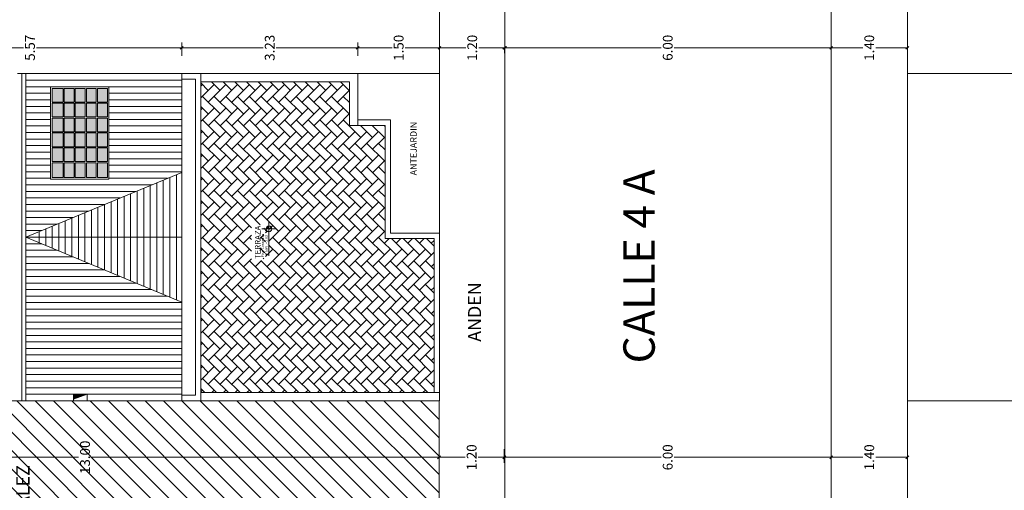
# Model space of a CAD drawing. Units: millimetres. Extents: x 1928 to 1996, y 1382 to 1482.
# Drawn here: x 1937 to 1944, y 1450 to 1453 of the extents above; entities that cross this region are included whole.
import ezdxf

# ---------------------------------------------------------------- set-up
doc = ezdxf.new("R2010")
doc.units = ezdxf.units.MM
doc.layers.get('Defpoints').update_dxf_attribs({"lineweight": 0})
for name, color, linetype, lineweight in [('A_PISO', 8, 'Continuous', 0), ('ACHURADOS', 125, 'Continuous', 5), ('ANCHURADO', 161, 'Continuous', 5), ('antepechos', 2, 'Continuous', 9), ('Capa2', 214, 'Continuous', 5), ('COLUMNAS Y PLACA', 6, 'Continuous', 20), ('Cotas', 8, 'Continuous', 0), ('escalera', 1, 'Continuous', 5), ('GRID', 1, 'Continuous', 0), ('Layer3', 3, 'Continuous', 25), ('TEX', 2, 'Continuous', 18), ('Texto', 183, 'Continuous', 18)]:
    doc.layers.add(name, color=color, linetype=linetype, lineweight=lineweight)
doc.styles.add('BLUE', font='cityb___.ttf')
doc.styles.add('Estilo1', font='verdana.ttf', dxfattribs={"height": 0.18})
doc.styles.add('mahico', font='arial.ttf', dxfattribs={"width": 0.85, "oblique": 10})
doc.styles.get("Standard").update_dxf_attribs({"font": 'arial.ttf'})
doc.dimstyles.new('mahico 50 P', dxfattribs={"dimtxt": 0.08, "dimasz": 0.0525, "dimexe": 0.1, "dimexo": 0.0625, "dimgap": 0.025, "dimtad": 0, "dimtoh": 1, "dimzin": 0, "dimdsep": 46, "dimtxsty": 'mahico', "dimblk": 'OBLIQUE', "dimcen": 0.09, "dimclrd": 256, "dimclre": 256, "dimclrt": 256, "dimadec": 0, "dimazin": 0, "dimtfac": 1, "dimtofl": 0, "dimtmove": 0, "dimatfit": 3, "dimfxl": 0.15, "dimfxlon": 1, "dimtolj": 1, "dimtzin": 0, "dimlwd": 5, "dimlwe": 5, "dimarcsym": 0})
pattern_1 = [(315, (-1225.123093, 1712.122346), (0.01683798023, 0.01683798023), []), (315, (-1225.123093, 1712.11112), (0.01683798023, 0.01683798023), [])]

# ---------------------------------------------------------------- blocks, each defined once
blk = doc.blocks.new('nivel')
blk.add_hatch(color=256).paths.add_polyline_path([(1019.885, 831.665, 0.411961), (1019.793, 831.573), (1019.885, 831.573)])
for p, q in [((1019.885, 831.805), (1019.885, 831.34)), ((1019.656, 831.573), (1020.766, 831.573))]:
    blk.add_line(p, q)
blk.add_circle((1019.885, 831.573), 0.092)
blk = doc.blocks.new('_Oblique')
at = {"layer": 'COLUMNAS Y PLACA', "color": 0, "lineweight": -2}
blk.add_line((-0.5, -0.5), (0.5, 0.5), dxfattribs=at)
blk = doc.blocks.new('*D45')
at = {"layer": 'Cotas', "lineweight": 5, "transparency": 16777216}
for p, q in [((-11.506, -8.821), (-11.506, -8.571)), ((-11.506, -8.671), (-8.837, -8.671)), ((-5.934, -8.671), (-8.603, -8.671)), ((-5.934, -8.821), (-5.934, -8.571))]:
    blk.add_line(p, q, dxfattribs=at)
at = {"layer": 'Defpoints', "color": 0, "transparency": 16777216}
for p in [(-5.934, -8.671), (-11.506, -9.145), (-5.934, -9.145)]:
    blk.add_point(p, dxfattribs=at)
at = {"layer": 'Cotas', "lineweight": 5, "transparency": 16777216, "xscale": 0.0525, "yscale": 0.0525, "zscale": 0.0525, "rotation": 180}
blk.add_blockref('_Oblique', (-11.506, -8.671), dxfattribs=at)
at = {"layer": 'Cotas', "lineweight": 5, "transparency": 16777216, "xscale": 0.0525, "yscale": 0.0525, "zscale": 0.0525}
blk.add_blockref('_Oblique', (-5.934, -8.671), dxfattribs=at)
at = {"layer": 'Cotas', "transparency": 16777216, "insert": (-8.72, -8.671), "char_height": 0.18, "attachment_point": 5, "rotation": 90, "style": 'Estilo1'}
blk.add_mtext('\\A1;5.57', dxfattribs=at)
blk = doc.blocks.new('*D46')
at = {"layer": 'Cotas', "lineweight": 5, "transparency": 16777216}
for p, q in [((-5.934, -8.821), (-5.934, -8.571)), ((-5.934, -8.671), (-4.437, -8.671)), ((-2.702, -8.671), (-4.199, -8.671)), ((-2.702, -8.821), (-2.702, -8.571))]:
    blk.add_line(p, q, dxfattribs=at)
at = {"layer": 'Defpoints', "color": 0, "transparency": 16777216}
for p in [(-2.702, -8.671), (-5.934, -9.145), (-2.702, -9.145)]:
    blk.add_point(p, dxfattribs=at)
at = {"layer": 'Cotas', "lineweight": 5, "transparency": 16777216, "xscale": 0.0525, "yscale": 0.0525, "zscale": 0.0525, "rotation": 180}
blk.add_blockref('_Oblique', (-5.934, -8.671), dxfattribs=at)
at = {"layer": 'Cotas', "lineweight": 5, "transparency": 16777216, "xscale": 0.0525, "yscale": 0.0525, "zscale": 0.0525}
blk.add_blockref('_Oblique', (-2.702, -8.671), dxfattribs=at)
at = {"layer": 'Cotas', "transparency": 16777216, "insert": (-4.318, -8.671), "char_height": 0.18, "attachment_point": 5, "rotation": 90, "style": 'Estilo1'}
blk.add_mtext('\\A1;3.23', dxfattribs=at)
blk = doc.blocks.new('*D47')
at = {"layer": 'Cotas', "lineweight": 5, "transparency": 16777216}
for p, q in [((-2.702, -8.821), (-2.702, -8.571)), ((-2.702, -8.671), (-2.07, -8.671)), ((-1.2, -8.671), (-1.832, -8.671)), ((-1.2, -8.821), (-1.2, -8.571))]:
    blk.add_line(p, q, dxfattribs=at)
at = {"layer": 'Defpoints', "color": 0, "transparency": 16777216}
for p in [(-1.2, -8.671), (-2.702, -9.145), (-1.2, -9.145)]:
    blk.add_point(p, dxfattribs=at)
at = {"layer": 'Cotas', "lineweight": 5, "transparency": 16777216, "xscale": 0.0525, "yscale": 0.0525, "zscale": 0.0525, "rotation": 180}
blk.add_blockref('_Oblique', (-2.702, -8.671), dxfattribs=at)
at = {"layer": 'Cotas', "lineweight": 5, "transparency": 16777216, "xscale": 0.0525, "yscale": 0.0525, "zscale": 0.0525}
blk.add_blockref('_Oblique', (-1.2, -8.671), dxfattribs=at)
at = {"layer": 'Cotas', "transparency": 16777216, "insert": (-1.951, -8.671), "char_height": 0.18, "attachment_point": 5, "rotation": 90, "style": 'Estilo1'}
blk.add_mtext('\\A1;1.50', dxfattribs=at)
blk = doc.blocks.new('*D42')
at = {"layer": 'Cotas', "lineweight": 5, "transparency": 16777216}
for p, q in [((-1.2, -8.821), (-1.2, -8.571)), ((-1.2, -8.671), (-0.719, -8.671)), ((0, -8.671), (-0.481, -8.671)), ((0, -8.521), (0, -8.771))]:
    blk.add_line(p, q, dxfattribs=at)
at = {"layer": 'Defpoints', "color": 0, "transparency": 16777216}
for p in [(0, 0), (0, -8.671), (-1.2, -9.145)]:
    blk.add_point(p, dxfattribs=at)
at = {"layer": 'Cotas', "lineweight": 5, "transparency": 16777216, "xscale": 0.0525, "yscale": 0.0525, "zscale": 0.0525, "rotation": 180}
blk.add_blockref('_Oblique', (-1.2, -8.671), dxfattribs=at)
at = {"layer": 'Cotas', "lineweight": 5, "transparency": 16777216, "xscale": 0.0525, "yscale": 0.0525, "zscale": 0.0525}
blk.add_blockref('_Oblique', (0, -8.671), dxfattribs=at)
at = {"layer": 'Cotas', "transparency": 16777216, "insert": (-0.6, -8.671), "char_height": 0.18, "attachment_point": 5, "rotation": 90, "style": 'Estilo1'}
blk.add_mtext('\\A1;1.20', dxfattribs=at)
blk = doc.blocks.new('*D48')
at = {"layer": 'Cotas', "lineweight": 5, "transparency": 16777216}
for p, q in [((-14.21, -16.032), (-14.21, -16.282)), ((-1.21, -16.032), (-1.21, -16.282)), ((-14.21, -16.182), (-7.829, -16.182)), ((-1.21, -16.182), (-7.591, -16.182))]:
    blk.add_line(p, q, dxfattribs=at)
at = {"layer": 'Defpoints', "color": 0, "transparency": 16777216}
for p in [(-14.21, -15.145), (-1.21, -15.145), (-1.21, -16.182)]:
    blk.add_point(p, dxfattribs=at)
at = {"layer": 'Cotas', "lineweight": 5, "transparency": 16777216, "xscale": 0.0525, "yscale": 0.0525, "zscale": 0.0525, "rotation": 180}
blk.add_blockref('_Oblique', (-14.21, -16.182), dxfattribs=at)
at = {"layer": 'Cotas', "lineweight": 5, "transparency": 16777216, "xscale": 0.0525, "yscale": 0.0525, "zscale": 0.0525}
blk.add_blockref('_Oblique', (-1.21, -16.182), dxfattribs=at)
at = {"layer": 'Cotas', "transparency": 16777216, "insert": (-7.71, -16.182), "char_height": 0.18, "attachment_point": 5, "rotation": 90, "style": 'Estilo1'}
blk.add_mtext('\\A1;13.00', dxfattribs=at)
blk = doc.blocks.new('*D49')
at = {"layer": 'Cotas', "lineweight": 5, "transparency": 16777216}
for p, q in [((-1.21, -16.032), (-1.21, -16.282)), ((-0.012, -16.032), (-0.012, -16.282)), ((-1.21, -16.182), (-0.73, -16.182)), ((-0.012, -16.182), (-0.492, -16.182))]:
    blk.add_line(p, q, dxfattribs=at)
at = {"layer": 'Defpoints', "color": 0, "transparency": 16777216}
for p in [(-1.21, -15.145), (-0.012, -15.145), (-0.012, -16.182)]:
    blk.add_point(p, dxfattribs=at)
at = {"layer": 'Cotas', "lineweight": 5, "transparency": 16777216, "xscale": 0.0525, "yscale": 0.0525, "zscale": 0.0525, "rotation": 180}
blk.add_blockref('_Oblique', (-1.21, -16.182), dxfattribs=at)
at = {"layer": 'Cotas', "lineweight": 5, "transparency": 16777216, "xscale": 0.0525, "yscale": 0.0525, "zscale": 0.0525}
blk.add_blockref('_Oblique', (-0.012, -16.182), dxfattribs=at)
at = {"layer": 'Cotas', "transparency": 16777216, "insert": (-0.611, -16.182), "char_height": 0.18, "attachment_point": 5, "rotation": 90, "style": 'Estilo1'}
blk.add_mtext('\\A1;1.20', dxfattribs=at)
blk = doc.blocks.new('*D43')
at = {"layer": 'Cotas', "lineweight": 5, "transparency": 16777216}
for p, q in [((-0.012, -16.182), (-0.012, -16.082)), ((-0.012, -16.182), (2.871, -16.182)), ((5.99, -16.182), (3.108, -16.182)), ((5.99, -16.182), (5.99, -16.282))]:
    blk.add_line(p, q, dxfattribs=at)
at = {"layer": 'Defpoints', "color": 0, "transparency": 16777216}
for p in [(-0.012, -16.182), (5.99, -16.171), (5.99, -16.182)]:
    blk.add_point(p, dxfattribs=at)
at = {"layer": 'Cotas', "lineweight": 5, "transparency": 16777216, "xscale": 0.0525, "yscale": 0.0525, "zscale": 0.0525, "rotation": 180}
blk.add_blockref('_Oblique', (-0.012, -16.182), dxfattribs=at)
at = {"layer": 'Cotas', "lineweight": 5, "transparency": 16777216, "xscale": 0.0525, "yscale": 0.0525, "zscale": 0.0525}
blk.add_blockref('_Oblique', (5.99, -16.182), dxfattribs=at)
at = {"layer": 'Cotas', "transparency": 16777216, "insert": (2.989, -16.182), "char_height": 0.18, "attachment_point": 5, "rotation": 90, "style": 'Estilo1'}
blk.add_mtext('\\A1;6.00', dxfattribs=at)
blk = doc.blocks.new('*D50')
at = {"layer": 'Cotas', "lineweight": 5, "transparency": 16777216}
for p, q in [((7.39, -16.032), (7.39, -16.282)), ((5.99, -16.182), (5.99, -16.282)), ((5.99, -16.182), (6.571, -16.182)), ((7.39, -16.182), (6.809, -16.182))]:
    blk.add_line(p, q, dxfattribs=at)
at = {"layer": 'Defpoints', "color": 0, "transparency": 16777216}
for p in [(7.39, -15.145), (5.99, -16.171), (7.39, -16.182)]:
    blk.add_point(p, dxfattribs=at)
at = {"layer": 'Cotas', "lineweight": 5, "transparency": 16777216, "xscale": 0.0525, "yscale": 0.0525, "zscale": 0.0525, "rotation": 180}
blk.add_blockref('_Oblique', (5.99, -16.182), dxfattribs=at)
at = {"layer": 'Cotas', "lineweight": 5, "transparency": 16777216, "xscale": 0.0525, "yscale": 0.0525, "zscale": 0.0525}
blk.add_blockref('_Oblique', (7.39, -16.182), dxfattribs=at)
at = {"layer": 'Cotas', "transparency": 16777216, "insert": (6.69, -16.182), "char_height": 0.18, "attachment_point": 5, "rotation": 90, "style": 'Estilo1'}
blk.add_mtext('\\A1;1.40', dxfattribs=at)
blk = doc.blocks.new('*D51')
at = {"layer": 'Cotas', "lineweight": 5, "transparency": 16777216}
for p, q in [((-0.01, -8.671), (-0.01, -8.771)), ((-0.01, -8.671), (2.872, -8.671)), ((5.99, -8.671), (3.109, -8.671)), ((5.99, -8.821), (5.99, -8.571))]:
    blk.add_line(p, q, dxfattribs=at)
at = {"layer": 'Defpoints', "color": 0, "transparency": 16777216}
for p in [(-0.01, -8.671), (5.99, -8.671), (5.99, -12.402)]:
    blk.add_point(p, dxfattribs=at)
at = {"layer": 'Cotas', "lineweight": 5, "transparency": 16777216, "xscale": 0.0525, "yscale": 0.0525, "zscale": 0.0525, "rotation": 180}
blk.add_blockref('_Oblique', (-0.01, -8.671), dxfattribs=at)
at = {"layer": 'Cotas', "lineweight": 5, "transparency": 16777216, "xscale": 0.0525, "yscale": 0.0525, "zscale": 0.0525}
blk.add_blockref('_Oblique', (5.99, -8.671), dxfattribs=at)
at = {"layer": 'Cotas', "transparency": 16777216, "insert": (2.99, -8.671), "char_height": 0.18, "attachment_point": 5, "rotation": 90, "style": 'Estilo1'}
blk.add_mtext('\\A1;6.00', dxfattribs=at)
blk = doc.blocks.new('*D52')
at = {"layer": 'Cotas', "lineweight": 5, "transparency": 16777216}
for p, q in [((5.99, -8.821), (5.99, -8.571)), ((5.99, -8.671), (6.571, -8.671)), ((7.39, -8.671), (6.809, -8.671)), ((7.39, -8.821), (7.39, -8.571))]:
    blk.add_line(p, q, dxfattribs=at)
at = {"layer": 'Defpoints', "color": 0, "transparency": 16777216}
for p in [(7.39, -8.671), (7.39, -9.145), (5.99, -12.402)]:
    blk.add_point(p, dxfattribs=at)
at = {"layer": 'Cotas', "lineweight": 5, "transparency": 16777216, "xscale": 0.0525, "yscale": 0.0525, "zscale": 0.0525, "rotation": 180}
blk.add_blockref('_Oblique', (5.99, -8.671), dxfattribs=at)
at = {"layer": 'Cotas', "lineweight": 5, "transparency": 16777216, "xscale": 0.0525, "yscale": 0.0525, "zscale": 0.0525}
blk.add_blockref('_Oblique', (7.39, -8.671), dxfattribs=at)
at = {"layer": 'Cotas', "transparency": 16777216, "insert": (6.69, -8.671), "char_height": 0.18, "attachment_point": 5, "rotation": 90, "style": 'Estilo1'}
blk.add_mtext('\\A1;1.40', dxfattribs=at)
blk = doc.blocks.new('A$C5B853FDD')
at = {"layer": 'A_PISO', "lineweight": 0}
h = blk.add_hatch(dxfattribs=at)
h.set_pattern_fill('AR-HBONE', color=256, scale=0.0015, angle=90, style=0)
h.set_pattern_definition([(135, (1572.22856, -2684.07176), (-0.215526147, 3e-17), [0.4572, -0.1524]), (225, (1572.1208, -2683.964), (-0.215526147, 3e-17), [0.4572, -0.1524])])
h.paths.add_polyline_path([(-2.2, -12.17), (-2.2, -10.095), (-2.853, -10.095), (-2.853, -9.295), (-5.584, -9.295), (-5.584, -14.995), (-1.3, -14.995), (-1.3, -12.17)])
edge = h.paths.add_edge_path(flags=16)
edge.add_line((-4.332, -12.045), (-4.332, -11.993))
edge.add_line((-4.332, -11.993), (-4.383, -11.993))
edge.add_arc((-4.332, -11.993), 0.0517, 180, 269.5589)
h.paths.add_polyline_path([(-4.395, -12.543), (-4.395, -12.051), (-4.499, -12.051), (-4.499, -12.543)], flags=16)
h.paths.add_polyline_path([(-4.326, -12.433), (-4.326, -12.104), (-4.43, -12.104), (-4.43, -12.433)], flags=16)
h.paths.add_polyline_path([(-4.427, -12.575), (-4.427, -11.918), (-4.654, -11.918), (-4.654, -12.575)], flags=16)
at = {"layer": 'ACHURADOS'}
h = blk.add_hatch(dxfattribs=at)
h.set_pattern_fill('LINE', color=256, scale=0.075, angle=45, style=0)
h.set_pattern_definition([(135, (1991.28832, -1435.40947), (0.168379802, 0.168379802), [])])
h.paths.add_polyline_path([(-11.71, -21.145), (-11.71, -15.145), (-1.21, -15.145), (-1.21, -21.145)])
at = {"layer": 'ANCHURADO'}
h = blk.add_hatch(color=256, dxfattribs=at)
h.set_gradient(color1=(107, 152, 235), one_color=1, tint=1, name='SPHERICAL')
h.paths.add_polyline_path([(-8.11, -10.778), (-8.313, -10.778), (-8.313, -11.05), (-8.11, -11.05)])
h.paths.add_polyline_path([(-8.11, -10.505), (-8.313, -10.505), (-8.313, -10.758), (-8.11, -10.758)])
h.paths.add_polyline_path([(-8.11, -10.233), (-8.313, -10.233), (-8.313, -10.485), (-8.11, -10.485)])
h.paths.add_polyline_path([(-8.313, -10.038), (-8.313, -10.213), (-8.11, -10.213), (-8.11, -10.038)])
h.paths.add_polyline_path([(-8.313, -9.96), (-8.313, -10.038), (-8.11, -10.038), (-8.11, -9.96)])
h.paths.add_polyline_path([(-8.313, -9.688), (-8.313, -9.94), (-8.11, -9.94), (-8.11, -9.688)])
h.paths.add_polyline_path([(-8.11, -9.415), (-8.313, -9.415), (-8.313, -9.668), (-8.11, -9.668)])
h = blk.add_hatch(color=256, dxfattribs=at)
h.set_gradient(color1=(107, 152, 235), one_color=1, tint=1, name='SPHERICAL')
h.paths.add_polyline_path([(-7.908, -10.778), (-8.09, -10.778), (-8.09, -11.05), (-7.908, -11.05)])
h.paths.add_polyline_path([(-7.908, -10.505), (-8.09, -10.505), (-8.09, -10.758), (-7.908, -10.758)])
h.paths.add_polyline_path([(-8.09, -10.485), (-7.908, -10.485), (-7.908, -10.233), (-8.09, -10.233)])
h.paths.add_polyline_path([(-7.908, -10.213), (-7.908, -10.038), (-8.09, -10.038), (-8.09, -10.213)])
h.paths.add_polyline_path([(-7.908, -10.038), (-7.908, -9.96), (-8.09, -9.96), (-8.09, -10.038)])
h.paths.add_polyline_path([(-7.908, -9.688), (-8.09, -9.688), (-8.09, -9.94), (-7.908, -9.94)])
h.paths.add_polyline_path([(-7.908, -9.415), (-8.09, -9.415), (-8.09, -9.668), (-7.908, -9.668)])
h = blk.add_hatch(color=256, dxfattribs=at)
h.set_gradient(color1=(107, 152, 235), one_color=1, tint=1, name='SPHERICAL')
h.paths.add_polyline_path([(-7.705, -10.778), (-7.88, -10.778), (-7.88, -11.05), (-7.705, -11.05)])
h.paths.add_polyline_path([(-7.705, -10.505), (-7.88, -10.505), (-7.88, -10.758), (-7.705, -10.758)])
h.paths.add_polyline_path([(-7.705, -10.233), (-7.88, -10.233), (-7.88, -10.485), (-7.705, -10.485)])
h.paths.add_polyline_path([(-7.888, -11.05), (-7.88, -11.05), (-7.88, -10.778), (-7.888, -10.778)])
h.paths.add_polyline_path([(-7.88, -10.505), (-7.888, -10.505), (-7.888, -10.758), (-7.88, -10.758)])
h.paths.add_polyline_path([(-7.88, -10.233), (-7.888, -10.233), (-7.888, -10.485), (-7.88, -10.485)])
h.paths.add_polyline_path([(-7.705, -10.038), (-7.705, -9.96), (-7.88, -9.96), (-7.88, -10.038)])
h.paths.add_polyline_path([(-7.705, -10.213), (-7.705, -10.038), (-7.88, -10.038), (-7.88, -10.213)])
h.paths.add_polyline_path([(-7.888, -10.213), (-7.88, -10.213), (-7.88, -10.038), (-7.888, -10.038)])
h.paths.add_polyline_path([(-7.888, -10.038), (-7.88, -10.038), (-7.88, -9.96), (-7.888, -9.96)])
h.paths.add_polyline_path([(-7.888, -9.94), (-7.88, -9.94), (-7.88, -9.688), (-7.888, -9.688)])
h.paths.add_polyline_path([(-7.705, -9.94), (-7.705, -9.688), (-7.88, -9.688), (-7.88, -9.94)])
h.paths.add_polyline_path([(-7.88, -9.668), (-7.705, -9.668), (-7.705, -9.415), (-7.88, -9.415)])
h.paths.add_polyline_path([(-7.88, -9.415), (-7.888, -9.415), (-7.888, -9.668), (-7.88, -9.668)])
h = blk.add_hatch(color=256, dxfattribs=at)
h.set_gradient(color1=(107, 152, 235), one_color=1, tint=1, name='SPHERICAL')
h.paths.add_polyline_path([(-7.685, -11.05), (-7.503, -11.05), (-7.503, -10.778), (-7.685, -10.778)])
h.paths.add_polyline_path([(-7.685, -10.758), (-7.503, -10.758), (-7.503, -10.505), (-7.685, -10.505)])
h.paths.add_polyline_path([(-7.503, -10.233), (-7.685, -10.233), (-7.685, -10.485), (-7.503, -10.485)])
h.paths.add_polyline_path([(-7.685, -10.038), (-7.685, -10.213), (-7.503, -10.213), (-7.503, -10.038)])
h.paths.add_polyline_path([(-7.685, -9.96), (-7.685, -10.038), (-7.503, -10.038), (-7.503, -9.96)])
h.paths.add_polyline_path([(-7.503, -9.688), (-7.685, -9.688), (-7.685, -9.94), (-7.503, -9.94)])
h.paths.add_polyline_path([(-7.503, -9.415), (-7.685, -9.415), (-7.685, -9.668), (-7.503, -9.668)])
h = blk.add_hatch(color=256, dxfattribs=at)
h.set_gradient(color1=(107, 152, 235), one_color=1, tint=1, name='SPHERICAL')
h.paths.add_polyline_path([(-7.3, -10.778), (-7.483, -10.778), (-7.483, -11.05), (-7.3, -11.05)])
h.paths.add_polyline_path([(-7.483, -10.758), (-7.3, -10.758), (-7.3, -10.505), (-7.483, -10.505)])
h.paths.add_polyline_path([(-7.483, -10.485), (-7.3, -10.485), (-7.3, -10.233), (-7.483, -10.233)])
h.paths.add_polyline_path([(-7.483, -10.038), (-7.483, -10.213), (-7.3, -10.213), (-7.3, -10.038)])
h.paths.add_polyline_path([(-7.3, -10.038), (-7.3, -9.96), (-7.483, -9.96), (-7.483, -10.038)])
h.paths.add_polyline_path([(-7.3, -9.94), (-7.3, -9.688), (-7.483, -9.688), (-7.483, -9.94)])
h.paths.add_polyline_path([(-7.3, -9.415), (-7.483, -9.415), (-7.483, -9.668), (-7.3, -9.668)])
at = {"layer": 'Cotas', "lineweight": 13}
h = blk.add_hatch(dxfattribs=at)
h.set_pattern_fill('ANSI32', color=256, scale=0.0025, angle=270, style=0)
h.set_pattern_definition(pattern_1)
h.paths.add_polyline_path([(-7.796, -15.07), (-7.671, -15.025), (-7.921, -15.025), (-7.921, -15.07)])
h.paths.add_polyline_path([(-7.796, -15.07), (-7.921, -15.07), (-7.921, -15.115)])
at = {"layer": 'Cotas'}
h = blk.add_hatch(dxfattribs=at)
h.set_pattern_fill('ANSI32', color=256, scale=0.0025, angle=270, style=0)
h.set_pattern_definition(pattern_1)
h.paths.add_polyline_path([(-7.796, -15.07), (-7.671, -15.025), (-7.921, -15.025), (-7.921, -15.07)])
h.paths.add_polyline_path([(-7.796, -15.07), (-7.921, -15.07), (-7.921, -15.115)])
at = {"layer": 'A_PISO', "lineweight": 5}
for p, q in [((5.99, -0.783), (5.99, -24.022)), ((0, -1.611), (0, -23.238)), ((7.39, -23.109), (7.39, -3.145)), ((-1.2, -9.145), (-1.2, -6.145)), ((-1.2, -14.995), (-1.2, -9.145)), ((13.89, -9.145), (7.39, -9.145)), ((-5.934, -9.265), (-8.797, -9.265)), ((-5.934, -9.385), (-7.27, -9.385)), ((-5.934, -9.505), (-7.27, -9.505)), ((-5.934, -9.625), (-7.27, -9.625)), ((-5.934, -9.745), (-7.27, -9.745)), ((-5.934, -9.865), (-7.27, -9.865)), ((-5.934, -9.985), (-7.27, -9.985)), ((-5.934, -10.105), (-7.27, -10.105)), ((-5.934, -10.225), (-7.27, -10.225)), ((-5.934, -10.345), (-7.27, -10.345)), ((-5.934, -10.465), (-7.27, -10.465)), ((-5.934, -10.585), (-7.27, -10.585)), ((-5.934, -10.705), (-7.27, -10.705)), ((-5.934, -10.825), (-7.27, -10.825)), ((-5.934, -10.945), (-7.27, -10.945)), ((-6.485, -11.185), (-8.797, -11.185)), ((-6.196, -11.065), (-7.27, -11.065)), ((-6.774, -11.305), (-8.797, -11.305)), ((-7.063, -11.425), (-8.797, -11.425)), ((-7.352, -11.545), (-8.797, -11.545)), ((-7.641, -11.665), (-8.797, -11.665)), ((-7.93, -11.785), (-8.797, -11.785)), ((-8.219, -11.905), (-8.797, -11.905)), ((-8.508, -12.025), (-8.797, -12.025)), ((-8.508, -12.265), (-8.797, -12.265)), ((-8.219, -12.385), (-8.797, -12.385)), ((-7.93, -12.505), (-8.797, -12.505)), ((-7.641, -12.625), (-8.797, -12.625)), ((-7.352, -12.745), (-8.797, -12.745)), ((-7.063, -12.865), (-8.797, -12.865)), ((-6.774, -12.985), (-8.797, -12.985)), ((-6.485, -13.105), (-8.797, -13.105)), ((-6.196, -13.225), (-8.797, -13.225)), ((-5.934, -13.345), (-8.797, -13.345)), ((-5.934, -13.465), (-8.797, -13.465)), ((-5.934, -13.585), (-8.797, -13.585)), ((-5.934, -13.705), (-8.797, -13.705)), ((-5.934, -13.825), (-8.797, -13.825)), ((-5.934, -13.945), (-8.797, -13.945)), ((-5.934, -14.065), (-8.797, -14.065)), ((-5.934, -14.185), (-8.797, -14.185)), ((-5.934, -14.305), (-8.797, -14.305)), ((-5.934, -14.425), (-8.797, -14.425)), ((-5.934, -14.545), (-8.797, -14.545)), ((-5.934, -14.665), (-8.797, -14.665)), ((-5.934, -14.785), (-8.797, -14.785)), ((-5.934, -14.905), (-8.797, -14.905)), ((-5.934, -15.025), (-8.797, -15.025)), ((-1.21, -15.145), (-1.21, -18.145)), ((-1.21, -18.145), (-1.21, -15.145)), ((13.89, -15.145), (7.39, -15.145)), ((13.89, -15.145), (7.39, -15.145))]:
    blk.add_line(p, q, dxfattribs=at)
at = {"layer": 'A_PISO', "lineweight": 9}
for p, q in [((-5.584, -9.145), (-2.702, -9.145)), ((-2.702, -9.145), (-2.702, -10.095)), ((-5.584, -9.295), (-2.853, -9.295)), ((-2.853, -9.295), (-2.853, -10.095)), ((-2.702, -10.095), (-2.853, -10.095)), ((-2.2, -10.095), (-2.702, -10.095)), ((-2.1, -9.995), (-2.7, -9.995)), ((-2.2, -10.095), (-2.2, -12.17)), ((-2.1, -9.995), (-2.1, -12.07)), ((-6.032, -12.145), (-6.032, -10.997)), ((-6.512, -12.145), (-6.512, -11.196)), ((-6.392, -12.145), (-6.392, -11.147)), ((-6.272, -12.145), (-6.272, -11.097)), ((-6.152, -12.145), (-6.152, -11.047)), ((-6.872, -12.145), (-6.872, -11.346)), ((-6.752, -12.145), (-6.752, -11.296)), ((-6.632, -12.145), (-6.632, -11.246)), ((-7.352, -12.145), (-7.352, -11.545)), ((-7.232, -12.145), (-7.232, -11.495)), ((-7.112, -12.145), (-7.112, -11.446)), ((-6.992, -12.145), (-6.992, -11.396)), ((-7.832, -12.145), (-7.832, -11.745)), ((-7.712, -12.145), (-7.712, -11.695)), ((-7.592, -12.145), (-7.592, -11.645)), ((-7.472, -12.145), (-7.472, -11.595)), ((-8.192, -12.145), (-8.192, -11.894)), ((-8.072, -12.145), (-8.072, -11.844)), ((-7.952, -12.145), (-7.952, -11.794)), ((-8.552, -12.145), (-8.552, -12.044)), ((-8.432, -12.145), (-8.432, -11.994)), ((-8.312, -12.145), (-8.312, -11.944)), ((-1.2, -12.07), (-2.1, -12.07)), ((-8.552, -12.145), (-8.552, -12.247)), ((-8.432, -12.145), (-8.432, -12.297)), ((-8.312, -12.145), (-8.312, -12.347)), ((-8.192, -12.145), (-8.192, -12.396)), ((-8.072, -12.145), (-8.072, -12.446)), ((-7.952, -12.145), (-7.952, -12.496)), ((-7.832, -12.145), (-7.832, -12.546)), ((-7.712, -12.145), (-7.712, -12.596)), ((-7.592, -12.145), (-7.592, -12.646)), ((-7.472, -12.145), (-7.472, -12.695)), ((-7.352, -12.145), (-7.352, -12.745)), ((-7.232, -12.145), (-7.232, -12.795)), ((-7.112, -12.145), (-7.112, -12.845)), ((-6.992, -12.145), (-6.992, -12.895)), ((-6.872, -12.145), (-6.872, -12.945)), ((-6.752, -12.145), (-6.752, -12.994)), ((-6.632, -12.145), (-6.632, -13.044)), ((-6.512, -12.145), (-6.512, -13.094)), ((-6.392, -12.145), (-6.392, -13.144)), ((-6.272, -12.145), (-6.272, -13.194)), ((-6.152, -12.145), (-6.152, -13.244)), ((-6.032, -12.145), (-6.032, -13.293)), ((-1.3, -12.17), (-2.2, -12.17)), ((-1.3, -14.995), (-1.3, -12.17)), ((-5.584, -14.995), (-1.2, -14.995)), ((-5.584, -15.145), (-1.2, -15.145))]:
    blk.add_line(p, q, dxfattribs=at)
at = {"layer": 'A_PISO', "lineweight": 0}
for p, q in [((-1.2, -9.145), (-2.702, -9.145)), ((-1.2, -15.145), (-1.2, -14.995))]:
    blk.add_line(p, q, dxfattribs=at)
at = {"layer": 'A_PISO'}
for p, q in [((-8.343, -9.385), (-8.797, -9.385)), ((-8.343, -9.505), (-8.797, -9.505)), ((-8.343, -9.625), (-8.797, -9.625)), ((-8.343, -9.745), (-8.797, -9.745)), ((-8.343, -9.865), (-8.797, -9.865)), ((-8.343, -9.985), (-8.797, -9.985)), ((-8.343, -10.105), (-8.797, -10.105)), ((-8.343, -10.225), (-8.797, -10.225)), ((-8.343, -10.345), (-8.797, -10.345)), ((-8.343, -10.465), (-8.797, -10.465)), ((-8.343, -10.585), (-8.797, -10.585)), ((-8.343, -10.705), (-8.797, -10.705)), ((-8.343, -10.825), (-8.797, -10.825)), ((-8.343, -10.945), (-8.797, -10.945)), ((-8.343, -11.065), (-8.797, -11.065))]:
    blk.add_line(p, q, dxfattribs=at)
at = {"layer": 'A_PISO', "lineweight": 13}
for p, q in [((-8.797, -12.145), (-5.934, -10.957)), ((-5.934, -12.145), (-8.797, -12.145)), ((-8.797, -12.145), (-5.934, -13.334))]:
    blk.add_line(p, q, dxfattribs=at)
at = {"layer": 'antepechos', "lineweight": 9}
for p, q in [((-7.734, -10.778), (-7.859, -10.778)), ((-7.747, -10.778), (-7.847, -10.778))]:
    blk.add_line(p, q, dxfattribs=at)
at = {"layer": 'Capa2', "lineweight": 13}
blk.add_line((-5.934, -9.145), (-5.584, -9.145), dxfattribs=at)
at = {"layer": 'Capa2', "lineweight": 15}
for p, q in [((-5.584, -9.145), (-5.934, -9.145)), ((-5.584, -9.145), (-5.584, -15.145)), ((-5.684, -9.245), (-5.934, -9.245)), ((-5.684, -9.245), (-5.684, -15.045)), ((-5.684, -15.045), (-5.934, -15.045)), ((-5.584, -15.145), (-5.934, -15.145))]:
    blk.add_line(p, q, dxfattribs=at)
at = {"layer": 'Cotas', "lineweight": 13}
for p, q in [((-7.671, -15.025), (-7.921, -15.025)), ((-7.921, -15.025), (-7.921, -15.145)), ((-7.921, -15.115), (-7.671, -15.025)), ((-7.671, -15.025), (-7.671, -15.145))]:
    blk.add_line(p, q, dxfattribs=at)
at = {"layer": 'Cotas'}
for p, q in [((-7.921, -15.025), (-7.921, -15.145)), ((-7.921, -15.115), (-7.671, -15.025)), ((-7.671, -15.025), (-7.671, -15.145))]:
    blk.add_line(p, q, dxfattribs=at)
at = {"layer": 'escalera', "lineweight": 5}
for p, q in [((-7.27, -9.385), (-8.343, -9.385)), ((-8.343, -11.08), (-8.343, -9.385)), ((-7.27, -9.385), (-7.27, -11.08)), ((-8.11, -9.415), (-8.313, -9.415)), ((-8.313, -9.415), (-8.313, -9.668)), ((-7.908, -9.415), (-8.09, -9.415)), ((-7.705, -9.415), (-7.888, -9.415)), ((-7.503, -9.415), (-7.685, -9.415)), ((-7.3, -9.415), (-7.483, -9.415)), ((-7.3, -9.668), (-7.3, -9.415)), ((-8.313, -9.688), (-8.313, -9.94)), ((-7.3, -9.94), (-7.3, -9.688)), ((-8.313, -9.96), (-8.313, -10.213)), ((-7.3, -10.213), (-7.3, -9.96)), ((-8.313, -10.233), (-8.313, -10.485)), ((-7.3, -10.485), (-7.3, -10.233)), ((-8.313, -10.505), (-8.313, -10.758)), ((-7.3, -10.758), (-7.3, -10.505)), ((-8.313, -10.778), (-8.313, -11.05)), ((-7.3, -11.05), (-7.3, -10.778)), ((-7.27, -11.08), (-8.343, -11.08)), ((-8.11, -11.05), (-8.313, -11.05)), ((-7.908, -11.05), (-8.09, -11.05)), ((-7.705, -11.05), (-7.888, -11.05)), ((-7.503, -11.05), (-7.685, -11.05)), ((-7.3, -11.05), (-7.483, -11.05))]:
    blk.add_line(p, q, dxfattribs=at)
at = {"layer": 'escalera', "lineweight": 0}
for p, q in [((-8.11, -9.415), (-8.11, -9.668)), ((-8.11, -9.415), (-8.11, -9.668)), ((-8.09, -9.415), (-8.09, -9.668)), ((-7.908, -9.415), (-7.908, -9.668)), ((-7.888, -9.415), (-7.888, -9.668)), ((-7.705, -9.415), (-7.705, -9.668)), ((-7.685, -9.415), (-7.685, -9.668)), ((-7.503, -9.415), (-7.503, -9.668)), ((-7.483, -9.415), (-7.483, -9.668)), ((-8.11, -9.668), (-8.313, -9.668)), ((-8.11, -9.688), (-8.313, -9.688)), ((-8.11, -9.688), (-8.11, -9.94)), ((-8.11, -9.688), (-8.11, -9.94)), ((-7.908, -9.668), (-8.09, -9.668)), ((-7.908, -9.688), (-8.09, -9.688)), ((-8.09, -9.688), (-8.09, -9.94)), ((-7.908, -9.688), (-7.908, -9.94)), ((-7.705, -9.668), (-7.888, -9.668)), ((-7.705, -9.688), (-7.888, -9.688)), ((-7.888, -9.688), (-7.888, -9.94)), ((-7.705, -9.688), (-7.705, -9.94)), ((-7.503, -9.668), (-7.685, -9.668)), ((-7.685, -9.688), (-7.685, -9.94)), ((-7.503, -9.688), (-7.685, -9.688)), ((-7.503, -9.688), (-7.503, -9.94)), ((-7.3, -9.668), (-7.483, -9.668)), ((-7.3, -9.688), (-7.483, -9.688)), ((-7.483, -9.688), (-7.483, -9.94)), ((-8.11, -9.94), (-8.313, -9.94)), ((-7.908, -9.94), (-8.09, -9.94)), ((-7.705, -9.94), (-7.888, -9.94)), ((-7.503, -9.94), (-7.685, -9.94)), ((-7.3, -9.94), (-7.483, -9.94)), ((-8.11, -9.96), (-8.313, -9.96)), ((-8.11, -9.96), (-8.11, -10.213)), ((-8.11, -9.96), (-8.11, -10.213)), ((-7.908, -9.96), (-8.09, -9.96)), ((-8.09, -9.96), (-8.09, -10.213)), ((-7.908, -9.96), (-7.908, -10.213)), ((-7.705, -9.96), (-7.888, -9.96)), ((-7.888, -9.96), (-7.888, -10.213)), ((-7.705, -9.96), (-7.705, -10.213)), ((-7.503, -9.96), (-7.685, -9.96)), ((-7.685, -9.96), (-7.685, -10.213)), ((-7.503, -9.96), (-7.503, -10.213)), ((-7.3, -9.96), (-7.483, -9.96)), ((-7.483, -9.96), (-7.483, -10.213)), ((-8.11, -10.213), (-8.313, -10.213)), ((-8.11, -10.233), (-8.313, -10.233)), ((-8.11, -10.233), (-8.11, -10.485)), ((-8.11, -10.233), (-8.11, -10.485)), ((-7.908, -10.213), (-8.09, -10.213)), ((-7.908, -10.233), (-8.09, -10.233)), ((-8.09, -10.233), (-8.09, -10.485)), ((-7.908, -10.233), (-7.908, -10.485)), ((-7.705, -10.213), (-7.888, -10.213)), ((-7.705, -10.233), (-7.888, -10.233)), ((-7.888, -10.233), (-7.888, -10.485)), ((-7.705, -10.233), (-7.705, -10.485)), ((-7.503, -10.213), (-7.685, -10.213)), ((-7.685, -10.233), (-7.685, -10.485)), ((-7.503, -10.233), (-7.685, -10.233)), ((-7.503, -10.233), (-7.503, -10.485)), ((-7.3, -10.213), (-7.483, -10.213)), ((-7.3, -10.233), (-7.483, -10.233)), ((-7.483, -10.233), (-7.483, -10.485)), ((-8.11, -10.485), (-8.313, -10.485)), ((-7.908, -10.485), (-8.09, -10.485)), ((-7.705, -10.485), (-7.888, -10.485)), ((-7.503, -10.485), (-7.685, -10.485)), ((-7.3, -10.485), (-7.483, -10.485)), ((-8.11, -10.505), (-8.313, -10.505)), ((-8.11, -10.505), (-8.11, -10.758)), ((-8.11, -10.505), (-8.11, -10.758)), ((-7.908, -10.505), (-8.09, -10.505)), ((-8.09, -10.505), (-8.09, -10.758)), ((-7.908, -10.505), (-7.908, -10.758)), ((-7.888, -10.505), (-7.888, -10.758)), ((-7.705, -10.505), (-7.888, -10.505)), ((-7.705, -10.505), (-7.705, -10.758)), ((-7.685, -10.505), (-7.685, -10.758)), ((-7.503, -10.505), (-7.685, -10.505)), ((-7.503, -10.505), (-7.503, -10.758)), ((-7.483, -10.505), (-7.483, -10.758)), ((-7.3, -10.505), (-7.483, -10.505)), ((-8.11, -10.758), (-8.313, -10.758)), ((-8.11, -10.778), (-8.313, -10.778)), ((-8.11, -10.778), (-8.11, -11.05)), ((-8.11, -10.778), (-8.11, -11.05)), ((-7.908, -10.758), (-8.09, -10.758)), ((-7.908, -10.778), (-8.09, -10.778)), ((-8.09, -10.778), (-8.09, -11.05)), ((-7.908, -10.778), (-7.908, -11.05)), ((-7.705, -10.758), (-7.888, -10.758)), ((-7.888, -10.778), (-7.888, -11.05)), ((-7.705, -10.778), (-7.888, -10.778)), ((-7.705, -10.778), (-7.705, -11.05)), ((-7.503, -10.758), (-7.685, -10.758)), ((-7.685, -10.778), (-7.685, -11.05)), ((-7.503, -10.778), (-7.685, -10.778)), ((-7.503, -10.778), (-7.503, -11.05)), ((-7.3, -10.758), (-7.483, -10.758)), ((-7.483, -10.778), (-7.483, -11.05)), ((-7.3, -10.778), (-7.483, -10.778))]:
    blk.add_line(p, q, dxfattribs=at)
at = {"layer": 'GRID', "lineweight": 18}
blk.add_line((-8.872, -9.145), (-8.872, -15.145), dxfattribs=at)
at = {"layer": 'GRID', "lineweight": 9}
blk.add_line((-8.797, -9.145), (-8.797, -15.145), dxfattribs=at)
at = {"layer": 'Layer3', "lineweight": 13}
for p, q in [((-8.947, -9.145), (-5.934, -9.145)), ((-5.934, -9.145), (-5.934, -15.145)), ((-9.729, -15.145), (-5.934, -15.145))]:
    blk.add_line(p, q, dxfattribs=at)
at = {"layer": 'ACHURADOS', "lineweight": 0, "xscale": -0.5625, "yscale": 0.5625, "zscale": 0.5625, "rotation": 90}
blk.add_blockref('nivel', (463.428, 561.692), dxfattribs=at)
at = {"layer": 'TEX', "color": 3, "style": 'Estilo1'}
for s, height, p in [('ANTEJARDIN', 0.12, (-1.618, -11.011)), ('CALLE 4 A', 0.576, (2.751, -14.46)), ('ANDEN', 0.24, (-0.437, -14.063)), ('MARIA DEL PILAR GONZALEZ', 0.24, (-8.729, -20.667))]:
    blk.add_text(s, height=height, rotation=90, dxfattribs=at).set_placement(p)
at = {"layer": 'Texto', "lineweight": 0, "insert": (-4.591, -12.546), "char_height": 0.105, "width": 1.05576, "attachment_point": 1, "rotation": 90, "style": 'BLUE'}
blk.add_mtext('{\\fCentury Gothic|b0|i0|c0|p34;TERRAZA}', dxfattribs=at)
at = {"layer": 'Texto', "lineweight": 0, "char_height": 0.04785, "rotation": 90}
for s, insert, width, attachment_point in [('{\\fCentury Gothic|b0|i0|c0|p34;Piso Ceramica  }', (-4.472, -12.297), 1.70654, 2), ('{\\fCentury Gothic|b0|i0|c0|p34;NPT.+2.80}', (-4.402, -12.415), 0.61067, 1)]:
    blk.add_mtext(s, dxfattribs=dict(at, insert=insert, width=width, attachment_point=attachment_point))
at = {"layer": 'Cotas'}
for base, p1, p2, picture, middle in [((0, -8.671), (-1.2, -9.145), (0, 0), '*D42', (-0.6, -8.671)), ((-5.934, -8.671), (-11.506, -9.145), (-5.934, -9.145), '*D45', (-8.72, -8.671)), ((-2.702, -8.671), (-5.934, -9.145), (-2.702, -9.145), '*D46', (-4.318, -8.671)), ((-1.2, -8.671), (-2.702, -9.145), (-1.2, -9.145), '*D47', (-1.951, -8.671)), ((5.99, -8.671), (-0.01, -8.671), (5.99, -12.402), '*D51', (2.99, -8.671)), ((7.39, -8.671), (5.99, -12.402), (7.39, -9.145), '*D52', (6.69, -8.671)), ((-1.21, -16.182), (-14.21, -15.145), (-1.21, -15.145), '*D48', (-7.71, -16.182)), ((-0.012, -16.182), (-1.21, -15.145), (-0.012, -15.145), '*D49', (-0.611, -16.182)), ((7.39, -16.182), (5.99, -16.171), (7.39, -15.145), '*D50', (6.69, -16.182)), ((5.99, -16.182), (-0.012, -16.182), (5.99, -16.171), '*D43', (2.989, -16.182))]:
    dim = blk.add_linear_dim(base=base, p1=p1, p2=p2, dimstyle='mahico 50 P', override={"dimtxt": 0.2, "dimtxsty": 'Estilo1'}, dxfattribs=at)
    dim.commit()
    dim.dimension.update_dxf_attribs({"geometry": picture, "text_midpoint": middle, "text_rotation": 90})

msp = doc.modelspace()

# ---------------------------------------------------------------- block references
at = {"layer": 'Cotas', "xscale": 0.375, "yscale": 0.375, "zscale": 0.375}
msp.add_blockref('A$C5B853FDD', (1940.3099, 1456.2795), dxfattribs=at)

doc.saveas('drawing.dxf')
